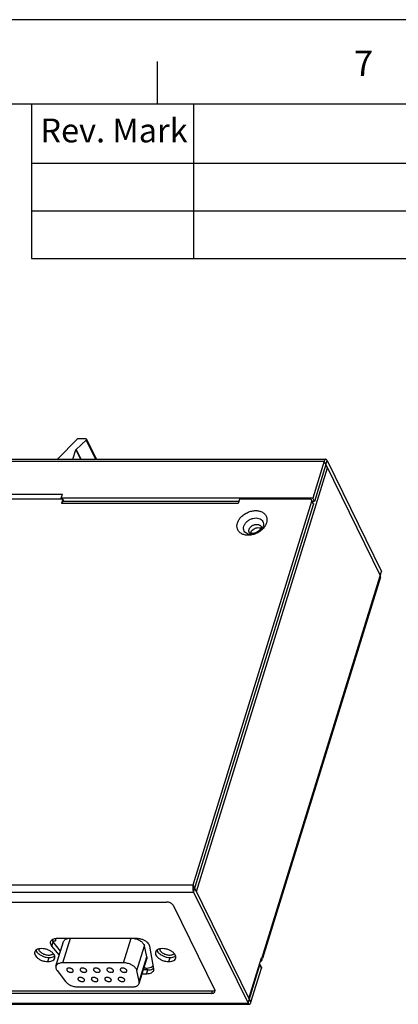
# Model space of a CAD drawing. Units: millimetres. Extents: x 5936 to 6611, y 504 to 981.
# Drawn here: x 6416 to 6488, y 794 to 981 of the extents above; entities that cross this region are included whole.
import ezdxf

# ---------------------------------------------------------------- set-up
doc = ezdxf.new("R2010")
doc.units = ezdxf.units.MM
doc.header["$LTSCALE"] = 23.1
doc.layers.get('0').update_dxf_attribs({"linetype": 'CONTINUOUS'})
doc.styles.add('CHINESE', font='PMingLiU.ttf')
doc.styles.get("Standard").update_dxf_attribs({"font": 'txt', "width": 0.8})

msp = doc.modelspace()

# ---------------------------------------------------------------- linework, layer by layer
msp.add_line((6610.923, 981.158), (5936.489, 981.158))
at = {"color": 5}
for p, q in [((6442.314, 965.146), (6442.314, 973.175)), ((5960.576, 965.146), (6602.894, 965.146)), ((6418.33, 965.146), (6418.33, 935.625)), ((6449.172, 965.146), (6449.172, 935.625)), ((6418.33, 953.792), (6602.894, 953.792)), ((6418.33, 944.708), (6602.894, 944.708)), ((6418.33, 935.625), (6602.894, 935.625))]:
    msp.add_line(p, q, dxfattribs=at)
at = {"color": 7, "linetype": 'Continuous'}
for p, q in [((6423.372, 897.576), (6426.947, 901.192)), ((6428.751, 901.025), (6426.807, 899.273)), ((6428.674, 901.27), (6427.13, 901.27)), ((6428.751, 901.025), (6430.535, 897.391)), ((6428.806, 901.201), (6430.676, 897.391)), ((6426.194, 897.391), (6426.748, 899.185)), ((6426.748, 899.185), (6427.629, 897.391)), ((6426.807, 899.273), (6427.731, 897.391)), ((6345.117, 897.012), (6474.065, 897.012)), ((6345.422, 897.391), (6474.37, 897.391)), ((6474.065, 897.012), (6471.887, 889.962)), ((6474.37, 896.391), (6474.065, 897.012)), ((6474.37, 896.391), (6474.612, 897.174)), ((6474.612, 897.174), (6484.984, 876.039)), ((6449.733, 815.055), (6474.675, 895.769)), ((6474.37, 896.391), (6472.192, 889.341)), ((6474.37, 896.391), (6484.742, 875.256)), ((6424.302, 889.774), (6390.407, 889.774)), ((6391.075, 890.746), (6424.234, 890.746)), ((6423.991, 889.962), (6424.234, 890.746)), ((6423.991, 889.962), (6424.084, 889.774)), ((6471.887, 889.962), (6423.991, 889.962)), ((6424.302, 889.774), (6424.06, 888.991)), ((6424.302, 889.774), (6424.501, 889.369)), ((6457.795, 889.369), (6424.365, 889.369)), ((6449.123, 816.298), (6471.708, 889.383)), ((6457.921, 889.774), (6457.678, 888.991)), ((6471.368, 889.774), (6457.921, 889.774)), ((6472.013, 888.761), (6471.708, 889.383)), ((6472.001, 888.981), (6471.785, 889.421)), ((6472.192, 889.341), (6471.825, 889.341)), ((6472.192, 889.341), (6471.887, 889.962)), ((6457.678, 888.991), (6424.06, 888.991)), ((6449.186, 814.893), (6472.013, 888.761)), ((6462.196, 802.297), (6484.984, 876.039)), ((6484.776, 874.961), (6462.31, 802.261)), ((6320.174, 816.298), (6449.123, 816.298)), ((6460.104, 793.92), (6449.123, 816.298)), ((6320.237, 814.893), (6449.186, 814.893)), ((6449.186, 814.893), (6459.557, 793.759)), ((6326.384, 813.028), (6444.059, 813.028)), ((6445.285, 812.407), (6453.216, 796.245)), ((6422.221, 804.645), (6422.463, 805.429)), ((6422.348, 805.626), (6422.89, 805.626)), ((6423.871, 803.681), (6422.463, 805.429)), ((6422.978, 800.79), (6424.43, 805.49)), ((6423.286, 806.147), (6438.252, 806.147)), ((6424.278, 801.442), (6425.731, 806.142)), ((6435.854, 801.442), (6437.306, 806.142)), ((6423.629, 802.898), (6422.221, 804.645)), ((6438.388, 799.967), (6439.84, 804.667)), ((6440.276, 802.578), (6439.84, 804.667)), ((6440.791, 804.645), (6441.555, 800.294)), ((6421.447, 801.672), (6421.689, 802.455)), ((6435.854, 801.442), (6424.278, 801.442)), ((6438.811, 797.52), (6440.263, 802.22)), ((6438.824, 797.878), (6440.276, 802.578)), ((6444.483, 801.672), (6444.725, 802.455)), ((6459.738, 794.666), (6462.135, 802.421)), ((6462.096, 802.297), (6462.196, 802.297)), ((6462.196, 802.297), (6462.135, 802.421)), ((6423.193, 799.967), (6424.806, 797.878)), ((6438.824, 797.878), (6438.388, 799.967)), ((6440.236, 799.31), (6439.364, 799.31)), ((6440.478, 800.093), (6439.606, 800.093)), ((6440.089, 800.436), (6439.712, 800.436)), ((6440.236, 799.31), (6440.478, 800.093)), ((6441.555, 800.294), (6441.537, 799.962)), ((6459.557, 793.759), (6461.808, 801.043)), ((6460.104, 793.92), (6462.113, 800.422)), ((6462.113, 800.422), (6461.808, 801.043)), ((6462.102, 800.642), (6461.886, 801.082)), ((6452.6, 795.623), (6334.925, 795.623)), ((6452.721, 796.015), (6335.046, 796.015)), ((6427.112, 796.867), (6437.51, 796.867)), ((6452.721, 796.015), (6452.6, 795.623)), ((6330.609, 793.759), (6459.557, 793.759)), ((6330.851, 793.542), (6459.799, 793.542))]:
    msp.add_line(p, q, dxfattribs=at)
for points in [[(6422.911, 806.108), (6422.89, 806.036), (6422.875, 805.957), (6422.868, 805.876), (6422.868, 805.794), (6422.875, 805.715), (6422.89, 805.626)], [(6440.089, 800.436), (6440.364, 800.448), (6440.63, 800.484), (6440.876, 800.543), (6441.098, 800.626), (6441.292, 800.73), (6441.457, 800.856)]]:
    msp.add_lwpolyline(points, dxfattribs=at)
for points, start_tangent, end_tangent in [([(6427.13, 901.27), (6427.064, 901.261), (6427.001, 901.233), (6426.947, 901.192)], (-1, 0), (-0.703114, -0.7110771)), ([(6428.805, 901.202), (6428.798, 901.215), (6428.747, 901.255), (6428.674, 901.27)], (-0.4349414, 0.9004588), (-1, 0)), ([(6428.751, 901.025), (6428.8, 901.088), (6428.816, 901.155), (6428.805, 901.202)], (0.7428094, 0.669503), (-0.4349414, 0.9004588)), ([(6426.748, 899.185), (6426.761, 899.216), (6426.781, 899.246), (6426.807, 899.273)], (0.2952474, 0.9554208), (0.7428094, 0.669503)), ([(6423.372, 897.576), (6423.336, 897.528), (6423.318, 897.477), (6423.321, 897.427), (6423.327, 897.41)], (-0.703114, -0.7110771), (0.4392464, -0.8983667)), ([(6474.37, 897.39), (6474.326, 897.384), (6474.251, 897.343), (6474.181, 897.265), (6474.118, 897.153), (6474.065, 897.012)], (-0.9999958, -0.0029093), (-0.2952474, -0.9554208)), ([(6474.612, 897.174), (6474.548, 897.28), (6474.477, 897.352), (6474.402, 897.387), (6474.37, 897.39)], (-0.4405427, 0.8977317), (-0.9999958, -0.0029093)), ([(6474.489, 896.007), (6474.351, 896.114), (6474.296, 896.149)], (-0.741383, 0.6710821), (-0.853234, 0.5215282)), ([(6474.675, 895.769), (6474.598, 895.89), (6474.489, 896.007)], (-0.4405427, 0.8977317), (-0.741383, 0.6710821)), ([(6424.06, 888.991), (6424.113, 889.132), (6424.176, 889.243), (6424.246, 889.321), (6424.32, 889.363)], (0.2952474, 0.9554208), (0.9608214, 0.2771681)), ([(6424.32, 889.363), (6424.365, 889.369)], (0.9608215, 0.2771681), (0.9999958, 0.0029093)), ([(6471.696, 889.603), (6471.658, 889.66), (6471.535, 889.744), (6471.368, 889.774)], (-0.4402322, 0.897884), (-1, 0)), ([(6471.708, 889.383), (6471.719, 889.532), (6471.696, 889.603)], (0.2952474, 0.9554208), (-0.4402322, 0.897884)), ([(6457.539, 885.262), (6457.811, 885.854), (6458.262, 886.427), (6458.863, 886.925), (6459.56, 887.302), (6460.3, 887.535), (6461.035, 887.612), (6461.721, 887.532), (6462.316, 887.296), (6462.778, 886.914), (6463.067, 886.414), (6463.16, 885.849), (6463.066, 885.262)], (0.2952474, 0.9554208), (-0.2952472, -0.9554209)), ([(6472.001, 888.981), (6472.024, 888.911), (6472.013, 888.761)], (0.4402322, -0.897884), (-0.2952474, -0.9554208)), ([(6458.766, 884.641), (6459.005, 885.125), (6459.402, 885.562), (6459.917, 885.908), (6460.499, 886.131), (6461.092, 886.207), (6461.637, 886.131), (6462.082, 885.908), (6462.383, 885.562), (6462.509, 885.125), (6462.45, 884.641)], (0.2952474, 0.9554208), (-0.2952472, -0.9554209)), ([(6458.888, 882.992), (6458.289, 883.229), (6457.827, 883.61), (6457.539, 884.111), (6457.445, 884.676), (6457.539, 885.262)], (-0.9714309, 0.2373225), (0.2952472, 0.9554209)), ([(6460.123, 883.074), (6459.578, 883.151), (6459.133, 883.373), (6458.833, 883.72), (6458.706, 884.157), (6458.766, 884.641)], (-1, 0.0000149), (0.2952472, 0.9554209)), ([(6462.27, 884.026), (6461.742, 883.6), (6461.045, 883.223), (6460.305, 882.99), (6459.571, 882.912), (6458.888, 882.992)], (-0.7197869, -0.694195), (-0.9714309, 0.2373225)), ([(6459.791, 883.468), (6459.738, 883.621), (6459.724, 883.816), (6459.761, 884.019)], (-0.4400405, 0.8979779), (0.2952474, 0.9554208)), ([(6459.761, 884.019), (6459.849, 884.222), (6459.984, 884.417), (6460.159, 884.595), (6460.367, 884.747), (6460.599, 884.867), (6460.845, 884.95), (6461.093, 884.993), (6461.334, 884.993), (6461.556, 884.95), (6461.75, 884.867), (6461.908, 884.747), (6462.022, 884.595)], (0.2952474, 0.9554208), (0.4785011, -0.878087)), ([(6462.03, 884.314), (6461.915, 884.076), (6461.697, 883.814), (6461.386, 883.571), (6461.013, 883.383), (6460.626, 883.278), (6460.278, 883.26), (6460.011, 883.311), (6459.852, 883.395), (6459.791, 883.468)], (-0.2952474, -0.9554208), (-0.4405427, 0.8977317)), ([(6460.066, 883.397), (6460.24, 883.733), (6460.53, 884.027), (6460.904, 884.245), (6461.316, 884.362), (6461.715, 884.362)], (0.2952474, 0.9554208), (0.9879349, -0.15487)), ([(6462.21, 884.157), (6461.814, 883.72), (6461.299, 883.373), (6460.716, 883.151), (6460.123, 883.074)], (-0.5678065, -0.8231621), (-1, 0.0000149)), ([(6461.715, 884.362), (6462.009, 884.271)], (0.9879349, -0.15487), (0.8945144, -0.4470392)), ([(6462.022, 884.595), (6462.035, 884.57)], (0.4785011, -0.878087), (0.4400406, -0.8979779)), ([(6462.035, 884.57), (6462.052, 884.517), (6462.054, 884.433), (6462.03, 884.314)], (0.4405427, -0.8977317), (-0.2952474, -0.9554208)), ([(6462.45, 884.641), (6462.21, 884.157)], (-0.2952474, -0.9554208), (-0.5678065, -0.8231621)), ([(6462.662, 884.474), (6462.343, 884.098), (6462.27, 884.026)], (-0.5884894, -0.8085049), (-0.7197869, -0.694195)), ([(6462.794, 884.67), (6462.662, 884.474)], (-0.5237122, -0.8518953), (-0.5884894, -0.8085049)), ([(6463.066, 885.262), (6462.794, 884.67)], (-0.2952474, -0.9554208), (-0.5237122, -0.8518953)), ([(6460.043, 883.305), (6460.066, 883.397)], (0.1930956, 0.9811799), (0.2952474, 0.9554208)), ([(6484.776, 874.961), (6484.788, 875.018), (6484.784, 875.135), (6484.742, 875.256)], (0.2951089, 0.9554636), (-0.4405427, 0.8977317)), ([(6449.123, 816.298), (6449.081, 816.133), (6449.053, 815.951), (6449.04, 815.758), (6449.041, 815.562), (6449.057, 815.371), (6449.087, 815.191), (6449.131, 815.03), (6449.186, 814.893)], (-0.2952474, -0.9554208), (0.4405427, -0.8977317)), ([(6449.546, 815.293), (6449.656, 815.176), (6449.733, 815.055)], (0.741383, -0.6710821), (0.4405427, -0.8977317)), ([(6445.285, 812.407), (6445.208, 812.528), (6445.098, 812.645), (6444.96, 812.752), (6444.799, 812.846), (6444.622, 812.924), (6444.434, 812.981), (6444.244, 813.017), (6444.059, 813.028)], (-0.4405427, 0.8977317), (-1, 0)), ([(6422.221, 804.645), (6422.007, 805.012), (6421.959, 805.37), (6421.985, 805.494)], (-0.6275083, 0.7786099), (0.2985749, 0.9543862)), ([(6421.985, 805.494), (6422.08, 805.686), (6422.36, 805.935), (6422.774, 806.093), (6423.286, 806.147)], (0.2985749, 0.9543862), (1, 0)), ([(6422.238, 805.83), (6422.249, 805.796), (6422.463, 805.429)], (0.3028006, -0.9530539), (0.6275083, -0.7786099)), ([(6424.43, 805.49), (6424.473, 805.595), (6424.61, 805.782), (6424.814, 805.935), (6425.075, 806.049), (6425.385, 806.119), (6425.731, 806.142)], (0.295282, 0.9554101), (1, 0)), ([(6437.306, 806.142), (6437.675, 806.119), (6438.054, 806.049)], (1, 0), (0.9713409, -0.2376908)), ([(6438.054, 806.049), (6438.427, 805.935)], (0.9713409, -0.2376908), (0.9386547, -0.3448585)), ([(6438.252, 806.147), (6438.818, 806.093), (6439.387, 805.935), (6439.91, 805.686), (6440.342, 805.37), (6440.645, 805.012), (6440.791, 804.645)], (1, 0), (0.1728805, -0.9849428)), ([(6438.427, 805.935), (6438.781, 805.782), (6439.102, 805.595), (6439.378, 805.381), (6439.598, 805.15), (6439.754, 804.908), (6439.84, 804.667)], (0.9386547, -0.3448585), (0.2044643, -0.978874)), ([(6418.928, 803.505), (6418.897, 803.299), (6418.995, 802.915), (6419.274, 802.531), (6419.706, 802.184), (6420.248, 801.909), (6420.848, 801.733), (6421.447, 801.672)], (-0.2926392, -0.9562229), (1, 0)), ([(6420.227, 804.158), (6419.688, 804.097), (6419.261, 803.921), (6418.988, 803.646), (6418.928, 803.505)], (-1, 0), (-0.2926392, -0.9562229)), ([(6419.176, 803.85), (6419.237, 803.698), (6419.516, 803.314), (6419.948, 802.967), (6420.49, 802.692), (6421.09, 802.516), (6421.689, 802.455)], (0.2971243, -0.9548388), (1, 0)), ([(6419.675, 804.094), (6419.679, 804.062), (6419.746, 803.855)], (0.096637, -0.9953197), (0.4405427, -0.8977317)), ([(6419.746, 803.855), (6419.883, 803.647), (6420.082, 803.45), (6420.333, 803.274), (6420.624, 803.126), (6420.941, 803.015), (6421.266, 802.946), (6421.585, 802.922), (6421.881, 802.946), (6422.139, 803.015), (6422.347, 803.126), (6422.456, 803.226)], (0.4405427, -0.8977317), (0.6542247, 0.7563002)), ([(6422.747, 802.325), (6422.778, 802.531), (6422.679, 802.915), (6422.401, 803.299), (6421.969, 803.646), (6421.427, 803.921), (6420.826, 804.097), (6420.227, 804.158)], (0.2926392, 0.9562229), (-1, 0)), ([(6441.963, 803.505), (6441.933, 803.299), (6442.031, 802.915), (6442.31, 802.531), (6442.741, 802.184), (6443.284, 801.909), (6443.884, 801.733), (6444.483, 801.672)], (-0.2926392, -0.9562229), (1, 0)), ([(6443.263, 804.158), (6442.724, 804.097), (6442.297, 803.921), (6442.024, 803.646), (6441.963, 803.505)], (-1, 0), (-0.2926392, -0.9562229)), ([(6442.212, 803.85), (6442.273, 803.698), (6442.552, 803.314), (6442.983, 802.967), (6443.526, 802.692), (6444.126, 802.516), (6444.725, 802.455)], (0.2971243, -0.9548388), (1, 0)), ([(6442.702, 804.09), (6442.706, 804.062), (6442.773, 803.855)], (0.1032371, -0.9946568), (0.4405427, -0.8977317)), ([(6442.773, 803.855), (6442.909, 803.647), (6443.108, 803.45), (6443.359, 803.274), (6443.651, 803.126), (6443.967, 803.015), (6444.293, 802.946), (6444.612, 802.922), (6444.908, 802.946), (6445.166, 803.015), (6445.373, 803.126), (6445.488, 803.231)], (0.4405427, -0.8977317), (0.644139, 0.7649084)), ([(6445.783, 802.325), (6445.814, 802.531), (6445.715, 802.915), (6445.436, 803.299), (6445.005, 803.646), (6444.462, 803.921), (6443.862, 804.097), (6443.263, 804.158)], (0.2926392, 0.9562229), (-1, 0)), ([(6421.447, 801.672), (6421.987, 801.733), (6422.414, 801.909), (6422.686, 802.184), (6422.747, 802.325)], (1, 0), (0.2926392, 0.9562229)), ([(6421.689, 802.455), (6422.229, 802.516), (6422.609, 802.664)], (1, 0), (0.8648374, 0.5020521)), ([(6422.609, 802.664), (6422.656, 802.692)], (0.8648374, 0.5020521), (0.8388941, 0.5442947)), ([(6422.656, 802.692), (6422.729, 802.745)], (0.8388941, 0.5442947), (0.7880136, 0.6156578)), ([(6424.278, 801.442), (6423.932, 801.419), (6423.623, 801.349), (6423.361, 801.235), (6423.158, 801.082), (6423.02, 800.895), (6422.978, 800.79)], (-1, 0), (-0.295282, -0.9554101)), ([(6438.388, 799.967), (6438.301, 800.208), (6438.145, 800.45), (6437.925, 800.681), (6437.649, 800.895), (6437.329, 801.082), (6436.975, 801.235), (6436.602, 801.349), (6436.223, 801.419), (6435.854, 801.442)], (-0.2044643, 0.978874), (-1, 0)), ([(6440.276, 802.578), (6440.289, 802.343), (6440.263, 802.22)], (0.2044643, -0.978874), (-0.2949527, -0.9555119)), ([(6444.483, 801.672), (6445.023, 801.733), (6445.449, 801.909), (6445.722, 802.184), (6445.783, 802.325)], (1, 0), (0.2926392, 0.9562229)), ([(6444.725, 802.455), (6445.265, 802.516), (6445.644, 802.664)], (1, 0), (0.8648374, 0.5020521)), ([(6445.644, 802.664), (6445.691, 802.692)], (0.8648374, 0.5020521), (0.8388941, 0.5442947)), ([(6445.691, 802.692), (6445.765, 802.745)], (0.8388941, 0.5442947), (0.7880136, 0.6156578)), ([(6461.808, 801.043), (6461.82, 801.193), (6461.796, 801.264)], (0.2952474, 0.9554208), (-0.4402322, 0.897884)), ([(6461.921, 801.726), (6462.04, 801.78), (6462.142, 801.857), (6462.21, 801.951), (6462.23, 802.002)], (0.9464208, 0.3229359), (0.2951089, 0.9554636)), ([(6462.23, 802.002), (6462.242, 802.059), (6462.237, 802.176), (6462.196, 802.297)], (0.2951089, 0.9554636), (-0.4405427, 0.8977317)), ([(6422.978, 800.79), (6422.954, 800.681), (6422.961, 800.45), (6423.042, 800.208), (6423.193, 799.967)], (-0.295282, -0.9554101), (0.6113747, -0.7913412)), ([(6425.032, 800.23), (6425.023, 800.151), (6425.054, 800.038)], (-0.2912948, -0.9566333), (0.4405427, -0.8977317)), ([(6426.252, 800.038), (6426.171, 800.151), (6426.049, 800.256), (6425.895, 800.343), (6425.721, 800.405), (6425.542, 800.438), (6425.371, 800.438), (6425.224, 800.405), (6425.111, 800.343), (6425.042, 800.256), (6425.032, 800.23)], (-0.4405427, 0.8977317), (-0.2912948, -0.9566333)), ([(6425.054, 800.038), (6425.134, 799.924), (6425.256, 799.819), (6425.411, 799.732), (6425.584, 799.67), (6425.764, 799.638), (6425.934, 799.638), (6426.082, 799.67), (6426.195, 799.732), (6426.264, 799.819), (6426.274, 799.846)], (0.4405427, -0.8977317), (0.2912948, 0.9566333)), ([(6426.274, 799.846), (6426.283, 799.924), (6426.252, 800.038)], (0.2912948, 0.9566333), (-0.4405427, 0.8977317)), ([(6427.583, 800.23), (6427.574, 800.151), (6427.605, 800.038)], (-0.2912948, -0.9566333), (0.4405427, -0.8977317)), ([(6428.803, 800.038), (6428.723, 800.151), (6428.601, 800.256), (6428.446, 800.343), (6428.272, 800.405), (6428.093, 800.438), (6427.923, 800.438), (6427.775, 800.405), (6427.662, 800.343), (6427.593, 800.256), (6427.583, 800.23)], (-0.4405427, 0.8977317), (-0.2912948, -0.9566333)), ([(6427.605, 800.038), (6427.686, 799.924), (6427.808, 799.819), (6427.962, 799.732), (6428.136, 799.67), (6428.315, 799.638), (6428.486, 799.638), (6428.633, 799.67), (6428.746, 799.732), (6428.815, 799.819), (6428.825, 799.846)], (0.4405427, -0.8977317), (0.2912948, 0.9566333)), ([(6428.825, 799.846), (6428.834, 799.924), (6428.803, 800.038)], (0.2912948, 0.9566333), (-0.4405427, 0.8977317)), ([(6430.135, 800.23), (6430.125, 800.151), (6430.157, 800.038)], (-0.2912948, -0.9566333), (0.4405427, -0.8977317)), ([(6431.354, 800.038), (6431.274, 800.151), (6431.152, 800.256), (6430.998, 800.343), (6430.824, 800.405), (6430.644, 800.438), (6430.474, 800.438), (6430.326, 800.405), (6430.214, 800.343), (6430.145, 800.256), (6430.135, 800.23)], (-0.4405427, 0.8977317), (-0.2912948, -0.9566333)), ([(6430.157, 800.038), (6430.237, 799.924), (6430.359, 799.819), (6430.513, 799.732), (6430.687, 799.67), (6430.867, 799.638), (6431.037, 799.638), (6431.185, 799.67), (6431.297, 799.732), (6431.366, 799.819), (6431.376, 799.846)], (0.4405427, -0.8977317), (0.2912948, 0.9566333)), ([(6431.376, 799.846), (6431.386, 799.924), (6431.354, 800.038)], (0.2912948, 0.9566333), (-0.4405427, 0.8977317)), ([(6432.686, 800.23), (6432.677, 800.151), (6432.708, 800.038)], (-0.2912948, -0.9566333), (0.4405427, -0.8977317)), ([(6433.906, 800.038), (6433.825, 800.151), (6433.703, 800.256), (6433.549, 800.343), (6433.375, 800.405), (6433.196, 800.438), (6433.025, 800.438), (6432.878, 800.405), (6432.765, 800.343), (6432.696, 800.256), (6432.686, 800.23)], (-0.4405427, 0.8977317), (-0.2912948, -0.9566333)), ([(6432.708, 800.038), (6432.788, 799.924), (6432.91, 799.819), (6433.065, 799.732), (6433.238, 799.67), (6433.418, 799.638), (6433.588, 799.638), (6433.736, 799.67), (6433.849, 799.732), (6433.918, 799.819), (6433.928, 799.846)], (0.4405427, -0.8977317), (0.2912948, 0.9566333)), ([(6433.928, 799.846), (6433.937, 799.924), (6433.906, 800.038)], (0.2912948, 0.9566333), (-0.4405427, 0.8977317)), ([(6435.237, 800.23), (6435.228, 800.151), (6435.259, 800.038)], (-0.2912948, -0.9566333), (0.4405427, -0.8977317)), ([(6436.457, 800.038), (6436.377, 800.151), (6436.255, 800.256), (6436.1, 800.343), (6435.927, 800.405), (6435.747, 800.438), (6435.577, 800.438), (6435.429, 800.405), (6435.316, 800.343), (6435.247, 800.256), (6435.237, 800.23)], (-0.4405427, 0.8977317), (-0.2912948, -0.9566333)), ([(6435.259, 800.038), (6435.34, 799.924), (6435.462, 799.819), (6435.616, 799.732), (6435.79, 799.67), (6435.969, 799.638), (6436.14, 799.638), (6436.287, 799.67), (6436.4, 799.732), (6436.469, 799.819), (6436.479, 799.846)], (0.4405427, -0.8977317), (0.2912948, 0.9566333)), ([(6436.479, 799.846), (6436.488, 799.924), (6436.457, 800.038)], (0.2912948, 0.9566333), (-0.4405427, 0.8977317)), ([(6441.537, 799.962), (6441.387, 799.702), (6441.102, 799.489), (6440.709, 799.355), (6440.236, 799.31)], (-0.2964787, -0.9550395), (-1, 0)), ([(6440.478, 800.093), (6440.951, 800.139), (6441.344, 800.273)], (1, 0), (0.8903358, 0.4553045)), ([(6441.344, 800.273), (6441.5, 800.368)], (0.8903358, 0.4553045), (0.8034475, 0.5953757)), ([(6462.101, 800.642), (6462.125, 800.572), (6462.113, 800.422)], (0.4402322, -0.897884), (-0.2952474, -0.9554208)), ([(6424.806, 797.878), (6425.025, 797.643), (6425.3, 797.426), (6425.623, 797.236), (6425.979, 797.079), (6426.356, 796.963), (6426.739, 796.892), (6427.112, 796.867)], (0.6113747, -0.7913412), (1, 0)), ([(6427.174, 798.464), (6427.165, 798.386), (6427.196, 798.272)], (-0.2912948, -0.9566333), (0.4405427, -0.8977317)), ([(6428.393, 798.272), (6428.313, 798.386), (6428.191, 798.491), (6428.037, 798.578), (6427.863, 798.64), (6427.684, 798.672), (6427.513, 798.672), (6427.366, 798.64), (6427.253, 798.578), (6427.184, 798.491), (6427.174, 798.464)], (-0.4405427, 0.8977317), (-0.2912948, -0.9566333)), ([(6427.196, 798.272), (6427.276, 798.158), (6427.398, 798.054), (6427.553, 797.967), (6427.726, 797.905), (6427.906, 797.872), (6428.076, 797.872), (6428.224, 797.905), (6428.337, 797.967), (6428.406, 798.054), (6428.416, 798.08)], (0.4405427, -0.8977317), (0.2912948, 0.9566333)), ([(6428.416, 798.08), (6428.425, 798.158), (6428.393, 798.272)], (0.2912948, 0.9566333), (-0.4405427, 0.8977317)), ([(6429.725, 798.464), (6429.716, 798.386), (6429.747, 798.272)], (-0.2912948, -0.9566333), (0.4405427, -0.8977317)), ([(6430.945, 798.272), (6430.865, 798.386), (6430.743, 798.491), (6430.588, 798.578), (6430.414, 798.64), (6430.235, 798.672), (6430.065, 798.672), (6429.917, 798.64), (6429.804, 798.578), (6429.735, 798.491), (6429.725, 798.464)], (-0.4405427, 0.8977317), (-0.2912948, -0.9566333)), ([(6429.747, 798.272), (6429.828, 798.158), (6429.95, 798.054), (6430.104, 797.967), (6430.278, 797.905), (6430.457, 797.872), (6430.628, 797.872), (6430.775, 797.905), (6430.888, 797.967), (6430.957, 798.054), (6430.967, 798.08)], (0.4405427, -0.8977317), (0.2912948, 0.9566333)), ([(6430.967, 798.08), (6430.976, 798.158), (6430.945, 798.272)], (0.2912948, 0.9566333), (-0.4405427, 0.8977317)), ([(6432.277, 798.464), (6432.267, 798.386), (6432.299, 798.272)], (-0.2912948, -0.9566333), (0.4405427, -0.8977317)), ([(6433.496, 798.272), (6433.416, 798.386), (6433.294, 798.491), (6433.14, 798.578), (6432.966, 798.64), (6432.786, 798.672), (6432.616, 798.672), (6432.468, 798.64), (6432.356, 798.578), (6432.287, 798.491), (6432.277, 798.464)], (-0.4405427, 0.8977317), (-0.2912948, -0.9566333)), ([(6432.299, 798.272), (6432.379, 798.158), (6432.501, 798.054), (6432.655, 797.967), (6432.829, 797.905), (6433.009, 797.872), (6433.179, 797.872), (6433.327, 797.905), (6433.439, 797.967), (6433.508, 798.054), (6433.518, 798.08)], (0.4405427, -0.8977317), (0.2912948, 0.9566333)), ([(6433.518, 798.08), (6433.528, 798.158), (6433.496, 798.272)], (0.2912948, 0.9566333), (-0.4405427, 0.8977317)), ([(6434.828, 798.464), (6434.819, 798.386), (6434.85, 798.272)], (-0.2912948, -0.9566333), (0.4405427, -0.8977317)), ([(6436.048, 798.272), (6435.967, 798.386), (6435.845, 798.491), (6435.691, 798.578), (6435.517, 798.64), (6435.338, 798.672), (6435.167, 798.672), (6435.02, 798.64), (6434.907, 798.578), (6434.838, 798.491), (6434.828, 798.464)], (-0.4405427, 0.8977317), (-0.2912948, -0.9566333)), ([(6434.85, 798.272), (6434.93, 798.158), (6435.052, 798.054), (6435.207, 797.967), (6435.38, 797.905), (6435.56, 797.872), (6435.73, 797.872), (6435.878, 797.905), (6435.991, 797.967), (6436.06, 798.054), (6436.07, 798.08)], (0.4405427, -0.8977317), (0.2912948, 0.9566333)), ([(6436.07, 798.08), (6436.079, 798.158), (6436.048, 798.272)], (0.2912948, 0.9566333), (-0.4405427, 0.8977317)), ([(6437.51, 796.867), (6437.86, 796.892), (6438.172, 796.963), (6438.435, 797.079), (6438.638, 797.236), (6438.774, 797.426), (6438.811, 797.52)], (1, 0), (0.2949527, 0.9555119)), ([(6438.811, 797.52), (6438.836, 797.643), (6438.824, 797.878)], (0.2949527, 0.9555119), (-0.2044643, 0.978874)), ([(6452.6, 795.623), (6452.774, 795.635), (6452.929, 795.671), (6453.06, 795.728), (6453.162, 795.805), (6453.23, 795.9), (6453.25, 795.95)], (1, 0), (0.2951089, 0.9554636)), ([(6453.05, 796.062), (6452.895, 796.027), (6452.721, 796.015)], (-0.951315, -0.3082203), (-1, 0)), ([(6453.245, 796.163), (6453.181, 796.12), (6453.05, 796.062)], (-0.780477, -0.6251845), (-0.951315, -0.3082202)), ([(6453.25, 795.95), (6453.263, 796.007), (6453.258, 796.124), (6453.216, 796.245)], (0.2951089, 0.9554636), (-0.4405427, 0.8977317)), ([(6459.557, 793.759), (6459.621, 793.652), (6459.692, 793.58), (6459.767, 793.545), (6459.799, 793.542)], (0.4405427, -0.8977317), (0.9999958, 0.0029093)), ([(6459.799, 793.542), (6459.844, 793.548), (6459.918, 793.59), (6459.988, 793.668), (6460.051, 793.779), (6460.104, 793.92)], (0.9999958, 0.0029093), (0.2952474, 0.9554208))]:
    msp.add_spline(points, degree=3, dxfattribs=dict(at, start_tangent=start_tangent, end_tangent=end_tangent))

# ---------------------------------------------------------------- texts
at = {"style": 'CHINESE'}
msp.add_text('Rev. Mark', height=4.5416, dxfattribs=at).set_placement((6420.014, 957.777))
at = {"color": 5, "lineweight": 0, "insert": (6479.742, 975.274), "char_height": 4.817, "width": 6.38962, "attachment_point": 1}
msp.add_mtext('7', dxfattribs=at)

doc.saveas('drawing.dxf')
